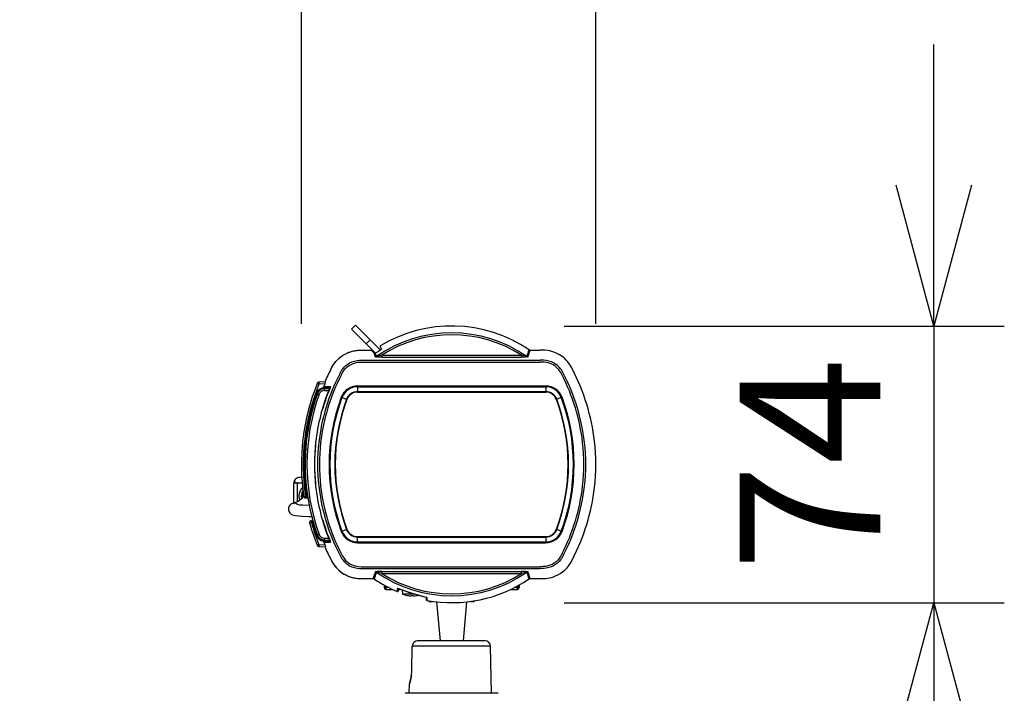
# Model space of a CAD drawing. Units: millimetres. Extents: x 389 to 528, y 365 to 479.
# Drawn here: x 418 to 436, y 450 to 462 of the extents above; entities that cross this region are included whole.
import ezdxf

# ---------------------------------------------------------------- set-up
doc = ezdxf.new("R2010")
doc.units = ezdxf.units.MM
doc.layers.add('GAIKEI', color=7, linetype='Continuous')
doc.layers.add('SUNPO', color=3, linetype='Continuous')
doc.styles.get("Standard").update_dxf_attribs({"font": 'monotxt.shx', "bigfont": 'bigfont.shx'})
doc.dimstyles.get("Standard").update_dxf_attribs({"dimscale": 0, "dimtxt": 2.5, "dimasz": 2.5, "dimexe": 1.25, "dimexo": 2, "dimtad": 1, "dimdec": 8, "dimtxsty": 'Standard', "dimblk": 'OPEN30', "dimcen": 2.5, "dimadec": 8, "dimazin": 2, "dimtfac": 1, "dimtdec": 8, "dimtmove": 0, "dimatfit": 3, "dimldrblk": 'OPEN30', "dimfxl": 1, "dimfrac": 2, "dimarcsym": 0})

# ---------------------------------------------------------------- blocks, each defined once
blk = doc.blocks.new('_Open30')
at = {"color": 0, "linetype": 'ByBlock', "lineweight": -2}
for p, q in [((-1, 0.2679), (0, 0)), ((0, 0), (-1, -0.2679)), ((0, 0), (-1, 0))]:
    blk.add_line(p, q, dxfattribs=at)
blk = doc.blocks.new('*D4')
at = {"layer": 'SUNPO', "color": 0, "lineweight": -2}
for p, q in [((423.333, 456.481), (423.333, 465.136)), ((428.559, 456.481), (428.559, 465.136)), ((420.833, 463.886), (418.333, 463.886)), ((423.333, 463.886), (428.559, 463.886)), ((431.059, 463.886), (433.559, 463.886))]:
    blk.add_line(p, q, dxfattribs=at)
at = {"layer": 'SUNPO', "color": 0, "lineweight": -2, "xscale": 2.5, "yscale": 2.5, "zscale": 2.5}
blk.add_blockref('_Open30', (423.333, 463.886), dxfattribs=at)
at = {"layer": 'SUNPO', "color": 0, "lineweight": -2, "xscale": 2.5, "yscale": 2.5, "zscale": 2.5, "rotation": 180}
blk.add_blockref('_Open30', (428.559, 463.886), dxfattribs=at)
at = {"layer": 'SUNPO', "color": 0, "insert": (425.946, 465.761), "char_height": 2.5, "attachment_point": 5}
blk.add_mtext('79', dxfattribs=at)
blk = doc.blocks.new('*D3')
at = {"layer": 'SUNPO', "color": 0, "lineweight": -2}
for p, q in [((434.559, 458.943), (434.559, 461.443)), ((428, 456.443), (435.809, 456.443)), ((434.559, 456.443), (434.559, 451.529)), ((428, 451.529), (435.809, 451.529)), ((434.559, 449.029), (434.559, 446.529))]:
    blk.add_line(p, q, dxfattribs=at)
at = {"layer": 'SUNPO', "color": 0, "lineweight": -2, "xscale": 2.5, "yscale": 2.5, "zscale": 2.5}
for p, rotation in [((434.559, 456.443), 270), ((434.559, 451.529), 90)]:
    blk.add_blockref('_Open30', p, dxfattribs=dict(at, rotation=rotation))
at = {"layer": 'SUNPO', "color": 0, "insert": (432.684, 453.986), "char_height": 2.5, "attachment_point": 5, "rotation": 90}
blk.add_mtext('74', dxfattribs=at)

msp = doc.modelspace()

# ---------------------------------------------------------------- linework, layer by layer
at = {"layer": 'GAIKEI', "color": 7, "linetype": 'Continuous', "ltscale": 0.3}
for p, q in [((424.2240779, 456.38699954), (424.29478813, 456.45771031)), ((424.73589476, 456.01660367), (424.29478813, 456.45771031)), ((424.4274445, 456.01484581), (424.57299503, 456.01484581)), ((424.4274445, 456.01483361), (424.57300723, 456.01483361)), ((424.57300723, 456.01483361), (424.62053123, 455.96731167)), ((424.7238017, 456.08506881), (424.75574543, 456.03090214)), ((427.3943227, 456.01555787), (427.57255557, 456.01555787)), ((423.76254096, 455.44855961), (423.64559456, 455.44447634)), ((423.3405017, 453.75249841), (423.30000003, 453.75249841)), ((423.20000003, 453.30075687), (423.20000003, 453.65249841)), ((423.5102707, 452.98491827), (423.53642108, 452.98583184)), ((423.64559456, 452.52718714), (423.76254096, 452.52310387)), ((424.4274445, 451.95682887), (424.60589856, 451.95682887)), ((424.4274445, 451.95681667), (424.60589856, 451.95681667)), ((427.3943227, 451.9561066), (427.57255557, 451.9561066)), ((425.0530253, 451.77462974), (425.05241903, 451.73987127)), ((425.54963736, 451.6220866), (425.5503459, 451.5814942))]:
    msp.add_line(p, q, dxfattribs=at)
at = {"layer": 'GAIKEI', "color": 1, "linetype": 'Continuous', "ltscale": 0.3}
for p, q in [((424.4833501, 456.12772627), (424.5540609, 456.19843754)), ((424.62053123, 455.96731167), (424.63226423, 455.95557661)), ((424.62053123, 455.96731167), (424.64363556, 455.89329434)), ((424.63226423, 455.95557661), (424.63275656, 455.95357874)), ((424.6443441, 455.95725101), (424.6562185, 455.96480714)), ((424.6443441, 455.95725101), (424.6627187, 455.89930221)), ((424.65621796, 455.96480714), (424.6932999, 455.98882247)), ((424.4274445, 455.83695481), (427.57255557, 455.83695481)), ((424.4274445, 455.80364181), (427.57255557, 455.80364181)), ((424.7600927, 455.92435921), (427.23990737, 455.92435921)), ((424.7600927, 455.92435921), (424.7600927, 455.89104621)), ((424.7600927, 455.89104621), (427.23990737, 455.89104621)), ((427.23990737, 455.92435921), (427.23990737, 455.89104621)), ((423.64559456, 455.41163334), (423.61590323, 455.42377727)), ((423.7495341, 455.41526494), (423.64559456, 455.41163334)), ((423.72989983, 455.36796881), (423.8519615, 455.36821901)), ((423.73242316, 455.34041954), (423.73765643, 455.34041954)), ((423.73807196, 455.32895107), (423.7373739, 455.34893801)), ((423.7373749, 455.34893801), (423.84549283, 455.35271407)), ((423.73807196, 455.32895107), (423.83004556, 455.33216147)), ((423.73807196, 455.29607347), (423.81783983, 455.29886074)), ((423.85062283, 455.36493741), (423.8516927, 455.36753141)), ((423.8519615, 455.36821901), (423.8512835, 455.36652227)), ((423.8516927, 455.36753141), (423.8519615, 455.36821901)), ((424.32878723, 455.37744961), (424.32878723, 455.26916507)), ((424.32878723, 455.37744961), (427.67121277, 455.37744961)), ((424.32878723, 455.36330774), (427.67121277, 455.36330774)), ((424.32878723, 455.27714847), (427.67121277, 455.27714847)), ((424.32878723, 455.27130334), (427.67121277, 455.27130334)), ((424.32878723, 455.26916507), (427.67121277, 455.26916507)), ((427.67121023, 455.36330774), (427.67121023, 455.37744961)), ((427.67121277, 455.36330774), (427.67121277, 455.26916507)), ((423.59900896, 455.24698287), (423.61714756, 455.24050707)), ((423.6171471, 455.24050907), (423.6473783, 455.22971601)), ((423.7452105, 455.09951581), (423.75078863, 455.09956467)), ((423.74993716, 455.11368207), (423.7555229, 455.11373094)), ((424.05319063, 455.17195641), (424.0399399, 455.17689821)), ((424.05319063, 455.17195641), (424.13391723, 455.14184781)), ((424.13391723, 455.14184781), (424.13939436, 455.13980514)), ((424.13939436, 455.13980514), (424.1413971, 455.13905847)), ((427.8606059, 455.13980514), (427.8586029, 455.13905847)), ((427.86608277, 455.14184781), (427.8606059, 455.13980514)), ((427.94680937, 455.17195641), (427.86608277, 455.14184781)), ((427.94680937, 455.17195641), (427.9600601, 455.17689821)), ((423.70500616, 454.97009894), (423.7104665, 454.97010707)), ((423.70922343, 454.98453167), (423.7147321, 454.98452967)), ((423.7106903, 454.97080694), (423.7104665, 454.97010707)), ((423.71149016, 454.97346807), (423.7106903, 454.97080694)), ((423.71098863, 454.97177741), (423.71083883, 454.97132167)), ((423.72088496, 455.00514121), (423.7153547, 455.00509241)), ((423.72264963, 455.01097414), (423.7171163, 455.01092534)), ((423.58092956, 454.33249921), (423.58391343, 454.33249921)), ((423.34797923, 453.65249841), (423.20000003, 453.65249841)), ((423.26666669, 453.33007207), (423.26666669, 453.65249841)), ((423.58092956, 453.63916427), (423.58391343, 453.63916427)), ((423.36670383, 453.40710047), (423.3759153, 453.41854454)), ((423.37636896, 453.41555181), (423.4081617, 453.42037767)), ((423.42363943, 453.41983847), (423.40816143, 453.42037967)), ((423.44852703, 453.38583174), (423.40816143, 453.38724167)), ((423.42363463, 453.41983847), (423.44270783, 453.42274987)), ((423.42363463, 453.41983847), (423.42524643, 453.41373501)), ((423.70500743, 453.0015646), (423.7104665, 453.00155647)), ((423.70922596, 452.9871318), (423.71473336, 452.9871338)), ((423.7104665, 453.00155647), (423.71098276, 452.9999044)), ((423.7106903, 453.00085654), (423.7104665, 453.00155647)), ((423.71149016, 452.9981954), (423.7106903, 453.00085654)), ((423.5102707, 452.95127567), (423.47938183, 452.94245407)), ((423.5102707, 452.95127567), (423.52753423, 452.95187994)), ((423.54583536, 452.95256147), (423.52753423, 452.95187994)), ((423.54810816, 452.94470827), (423.5295995, 452.93933107)), ((423.72088423, 452.96652227), (423.71535363, 452.96657107)), ((423.72264836, 452.96069134), (423.71711503, 452.9607402)), ((423.7507879, 452.8720988), (423.74521003, 452.87214767)), ((423.75552216, 452.8579326), (423.74993643, 452.8579814)), ((424.05319063, 452.79970707), (424.13391723, 452.82981574)), ((424.13391723, 452.82981574), (424.13939436, 452.83185834)), ((424.13939436, 452.83185834), (424.1413971, 452.832605)), ((427.8606059, 452.83185834), (427.8586029, 452.832605)), ((427.86608277, 452.82981574), (427.8606059, 452.83185834)), ((427.94680937, 452.79970707), (427.86608277, 452.82981574)), ((423.6171471, 452.73115647), (423.59900843, 452.7246806)), ((423.61714783, 452.73115647), (423.64737903, 452.74194747)), ((423.73242316, 452.63124394), (423.7376567, 452.63124394)), ((423.73807196, 452.64271247), (423.7373739, 452.62272547)), ((423.73807196, 452.67559007), (423.81783983, 452.6728028)), ((423.73807196, 452.64271247), (423.83004556, 452.639502)), ((423.73807196, 452.64271247), (423.73819223, 452.64232794)), ((423.83708623, 452.6392558), (423.83004483, 452.639502)), ((424.05319063, 452.79970707), (424.0399399, 452.79476527)), ((424.32878723, 452.7024984), (427.67121277, 452.7024984)), ((424.32878723, 452.60835574), (424.32878723, 452.7024984)), ((424.32878723, 452.70036014), (427.67121277, 452.70036014)), ((424.32878723, 452.694515), (427.67121277, 452.694515)), ((427.67121277, 452.7024984), (427.67121277, 452.59421394)), ((427.94681043, 452.79970914), (427.96006063, 452.79476727)), ((423.64559456, 452.56003014), (423.7495341, 452.55639854)), ((423.72989983, 452.60369467), (423.8519615, 452.60344447)), ((423.7373749, 452.62272547), (423.84549183, 452.6189494)), ((423.85062283, 452.60672614), (423.85169243, 452.60413214)), ((423.85127743, 452.60515547), (423.8519615, 452.60344447)), ((423.85169243, 452.60413214), (423.8519615, 452.60344447)), ((424.32878723, 452.60835574), (427.67121277, 452.60835574)), ((424.32878723, 452.59421394), (427.67121277, 452.59421394)), ((424.32878976, 452.60835574), (424.32878976, 452.59421394)), ((424.4274445, 452.16802167), (427.57255557, 452.16802167)), ((424.4274445, 452.13470867), (427.57255557, 452.13470867)), ((424.7600927, 452.04730334), (424.7600927, 452.08061734)), ((424.7600927, 452.08061734), (427.23990737, 452.08061734)), ((424.7600927, 452.04730334), (427.23990737, 452.04730334)), ((427.23990737, 452.04730334), (427.23990737, 452.08061734)), ((425.03463896, 451.7789948), (425.0338455, 451.7278524)), ((425.12417503, 451.74931034), (425.13004103, 451.68226527)), ((425.3277003, 451.68226527), (425.13004103, 451.68226527)), ((425.2100001, 451.65847887), (425.2100001, 451.65802514)), ((425.27999983, 451.65847887), (425.27999983, 451.65180567)), ((425.32000023, 451.65180567), (425.32000023, 451.65847887)), ((425.3899999, 451.65847887), (425.3899999, 451.65802514)), ((425.56039123, 451.61754254), (425.56129763, 451.56859947))]:
    msp.add_line(p, q, dxfattribs=at)
at = {"layer": 'GAIKEI', "color": 1, "ltscale": 0.041196}
for p, q in [((424.80149987, 451.84211535), (424.8, 451.79916586)), ((427.19852845, 451.84130408), (427.2, 451.79916586))]:
    msp.add_line(p, q, dxfattribs=at)
at = {"layer": 'GAIKEI', "color": 1, "ltscale": 0.003906}
for p, q in [((424.88178049, 451.79916586), (424.8, 451.79916586)), ((427.2, 451.79916586), (427.11980426, 451.79916586)), ((427.17913, 451.79800213), (427.19995933, 451.79800213))]:
    msp.add_line(p, q, dxfattribs=at)
at = {"layer": 'GAIKEI', "color": 1, "ltscale": 0.000218}
for p, q in [((424.80004066, 451.79800213), (424.8, 451.79916586)), ((424.82083133, 451.79916586), (424.82086893, 451.79800213)), ((424.8290192, 451.79800213), (424.8289836, 451.79916586)), ((427.1710164, 451.79916586), (427.1709808, 451.79800213)), ((427.17913107, 451.79800213), (427.17916867, 451.79916586)), ((427.19995933, 451.79800213), (427.2, 451.79916586))]:
    msp.add_line(p, q, dxfattribs=at)
at = {"layer": 'GAIKEI', "color": 1, "ltscale": 0.003905}
msp.add_line((424.80004066, 451.79800213), (424.82087, 451.79800213), dxfattribs=at)
at = {"layer": 'GAIKEI', "color": 1, "ltscale": 0.041192}
for p, q in [((424.82083133, 451.79916586), (424.82185942, 451.83085905)), ((424.8298621, 451.82650318), (424.82898253, 451.79916586)), ((427.17101747, 451.79916586), (427.17016386, 451.82569614)), ((427.1781668, 451.83005061), (427.17916867, 451.79916586))]:
    msp.add_line(p, q, dxfattribs=at)
at = {"layer": 'GAIKEI', "color": 1, "ltscale": 0.023242}
msp.add_line((424.88405909, 451.79800213), (424.82901613, 451.79800213), dxfattribs=at)
at = {"layer": 'GAIKEI', "color": 1, "ltscale": 0.003797}
for p, q in [((424.83335373, 451.76583253), (424.94951153, 451.76583253)), ((425.05287185, 451.76583253), (425.07836536, 451.76583253)), ((427.05217521, 451.76583253), (427.16664627, 451.76583253))]:
    msp.add_line(p, q, dxfattribs=at)
at = {"layer": 'GAIKEI', "color": 1, "ltscale": 0.009391}
msp.add_line((427.17098387, 451.79800213), (427.1175289, 451.79800213), dxfattribs=at)
at = {"layer": 'GAIKEI', "color": 1, "ltscale": 0.005709}
for p, q in [((425.6, 451.5524984), (425.66183063, 451.5524984)), ((426.33816837, 451.5524984), (426.4, 451.5524984))]:
    msp.add_line(p, q, dxfattribs=at)
at = {"layer": 'GAIKEI', "color": 1, "ltscale": 0.081591}
for p, q in [((425.73414157, 451.54354002), (425.7964884, 450.8524984)), ((426.26585844, 451.54354013), (426.2035116, 450.8524984)), ((426.6922856, 450.754244), (425.3008824, 450.754244))]:
    msp.add_line(p, q, dxfattribs=at)
at = {"layer": 'GAIKEI', "color": 7, "ltscale": 0.031255}
for p, q in [((425.29285426, 450.31916507), (425.3008824, 450.754244)), ((426.59230093, 450.8524984), (425.40769906, 450.8524984)), ((426.70686187, 449.91916507), (426.6922856, 450.754244)), ((425.2471776, 449.91916507), (425.25008693, 450.08583174))]:
    msp.add_line(p, q, dxfattribs=at)
at = {"layer": 'GAIKEI', "color": 7, "ltscale": 0.3}
msp.add_line((426.82666627, 449.91916507), (425.17333373, 449.91916507), dxfattribs=at)
at = {"layer": 'GAIKEI', "color": 7, "linetype": 'Continuous'}
for points in [[(424.65015363, 455.96092327), (424.2240779, 456.38699954)], [(423.8555817, 455.67559414), (423.8849711, 455.72928267), (423.9086355, 455.76621507), (423.93550063, 455.80207934), (423.96539156, 455.83602907), (423.99803263, 455.86754767), (424.0331345, 455.89634607), (424.07041423, 455.92223921), (424.10958556, 455.94508467), (424.1503721, 455.96476854), (424.19249063, 455.98119307), (424.23562163, 455.99427294), (424.27939503, 456.00397747), (424.32328643, 456.01037807), (424.36650596, 456.01375734), (424.4274445, 456.01484581)], [(423.85559263, 455.67558801), (423.87471876, 455.71146654), (423.88546196, 455.73008221), (423.9040301, 455.75943407), (423.92459056, 455.78818361), (423.94754943, 455.81641441), (423.97239636, 455.84321701), (424.00842996, 455.87656254), (424.0472613, 455.90666307), (424.08850963, 455.93329267), (424.1317917, 455.95627447), (424.17679803, 455.97549847), (424.2231283, 455.99084274), (424.25838623, 455.99973961), (424.2939219, 456.00643721), (424.32919056, 456.01098841), (424.36399436, 456.01361901), (424.3968145, 456.01467087), (424.4274445, 456.01483361)], [(428.14505003, 455.67591961), (428.1309209, 455.70272221), (428.10611777, 455.74518027), (428.07599283, 455.78861087), (428.05300703, 455.81687627), (428.02812803, 455.84371547), (428.0013509, 455.86904507), (427.97295737, 455.89257814), (427.94307203, 455.91423347), (427.9118683, 455.93390914), (427.87951763, 455.95152794), (427.8461507, 455.96704307), (427.8119639, 455.98038541), (427.7770823, 455.99153447), (427.74178163, 456.00044154), (427.70620223, 456.00715134), (427.65338597, 456.01324674), (427.60320283, 456.01539514), (427.57255557, 456.01555787)], [(423.17564849, 453.29242967), (423.22134376, 453.30899254), (423.26345343, 453.32838954), (423.29816869, 453.34850874), (423.3313047, 453.37272341), (423.35974683, 453.39939374), (423.3671397, 453.40759281)], [(423.14487689, 453.27594814), (423.12924349, 453.26095787), (423.11613363, 453.24205934), (423.10738503, 453.22093307), (423.10341083, 453.19851281), (423.10320916, 453.19395554)], [(423.10320916, 453.19395554), (423.10438309, 453.17590134), (423.10866396, 453.15836794), (423.11590956, 453.14185594), (423.12592596, 453.12678227), (423.13856509, 453.1134278), (423.15444283, 453.10158287), (423.17355143, 453.09180914), (423.19757843, 453.08378707), (423.22990696, 453.07703047), (423.27925469, 453.0707642), (423.3533053, 453.06531374), (423.46498136, 453.06108607), (423.51660716, 453.06005047)], [(423.8555817, 452.2960694), (423.88495076, 452.2424154), (423.90861816, 452.20547487), (423.9354879, 452.1695984), (423.96537936, 452.1356466), (423.9980199, 452.104126), (424.0331243, 452.07532554), (424.07041476, 452.04942427), (424.10959676, 452.02657274), (424.15039343, 452.0068848), (424.19252423, 451.9904592), (424.23566896, 451.97737734), (424.27945556, 451.9676748), (424.32335716, 451.96127834), (424.36658476, 451.95790307), (424.4274445, 451.95681667)], [(423.85559263, 452.29607547), (423.87471876, 452.260197), (423.88546196, 452.24158127), (423.9040301, 452.21222947), (423.92459056, 452.18347987), (423.94754943, 452.15524907), (423.97239636, 452.12844647), (424.00842996, 452.09510094), (424.0472613, 452.06500047), (424.08850963, 452.0383708), (424.1317917, 452.01538907), (424.17679803, 451.996164), (424.2231283, 451.98081974), (424.25838623, 451.97192487), (424.2939219, 451.96522527), (424.32919056, 451.96067614), (424.36399436, 451.95804347), (424.3968145, 451.9569916), (424.4274445, 451.95682887)], [(427.57255557, 451.9561066), (427.61783603, 451.95659287), (427.66800537, 451.95967107), (427.70260263, 451.96395574), (427.73794357, 451.97039087), (427.77303723, 451.97898974), (427.80789083, 451.98985094), (427.84207357, 452.0028982), (427.88646543, 452.02369694), (427.92899783, 452.04820867), (427.96931663, 452.07628587), (428.00709637, 452.10777594), (428.04194337, 452.1424154), (428.07350057, 452.17980354), (428.09471337, 452.20908007), (428.11385043, 452.23902594), (428.1355835, 452.27762454), (428.14505003, 452.29574387)], [(425.55520683, 451.62006227), (425.5219289, 451.62982587), (425.42671303, 451.65448), (425.3040665, 451.68934127), (425.1767049, 451.730775), (425.0776545, 451.76606447), (425.0402547, 451.77833254)]]:
    msp.add_lwpolyline(points, dxfattribs=at)
at = {"layer": 'GAIKEI', "color": 1, "linetype": 'Continuous'}
for points in [[(424.6443441, 455.95725101), (424.63553216, 455.95365201), (424.6332657, 455.95341601), (424.63290916, 455.95346687), (424.63280843, 455.95351161), (424.63275656, 455.95357874)], [(424.75574543, 456.03090214), (424.75575256, 456.03081667), (424.75571136, 456.03071901), (424.7555725, 456.03052574), (424.75502016, 456.02997647), (424.74841616, 456.02505501), (424.6995097, 455.99286094)], [(424.0136533, 455.59399214), (424.03919523, 455.64057421), (424.05284676, 455.66196294), (424.06761376, 455.68238121), (424.09368743, 455.71279707), (424.12289123, 455.74039921), (424.15500263, 455.76493941), (424.18960416, 455.78613287), (424.22620243, 455.80372727), (424.2499385, 455.81282961), (424.27416843, 455.82042034), (424.29878843, 455.82648727), (424.32375436, 455.83106081), (424.36184896, 455.83528447), (424.40078483, 455.83683067), (424.4274445, 455.83695481)], [(424.04325463, 455.57871101), (424.06590323, 455.62031867), (424.08896943, 455.65536907), (424.11522063, 455.68707281), (424.14512636, 455.71557421), (424.1784325, 455.74055994), (424.21467183, 455.76168627), (424.2531413, 455.77857467), (424.29321443, 455.79100141), (424.33463236, 455.79898074), (424.37924243, 455.80291547), (424.4274445, 455.80364181)], [(424.7600927, 455.89104621), (424.68529103, 455.89155481), (424.65251463, 455.89242354), (424.6469081, 455.89276334), (424.64405516, 455.89311121), (424.6436951, 455.89323327), (424.64363556, 455.89329434)], [(424.7600927, 455.92435921), (424.67205916, 455.90128787), (424.66401676, 455.89943447), (424.6628693, 455.89926761), (424.6627187, 455.89930221)], [(427.3372813, 455.89930221), (427.33712463, 455.89926761), (427.33593443, 455.89944461), (427.32763623, 455.90136314), (427.23990737, 455.92435921)], [(427.35636443, 455.89329434), (427.3562775, 455.89321701), (427.35572917, 455.89306647), (427.35143943, 455.89264121), (427.31149037, 455.89150601), (427.23990737, 455.89104621)], [(427.95674543, 455.57871101), (427.93522343, 455.61840621), (427.9216283, 455.64021814), (427.9025533, 455.66644087), (427.88139957, 455.69064947), (427.85816043, 455.71275841), (427.8328425, 455.73277187), (427.80559183, 455.75056361), (427.77677103, 455.76590174), (427.74666443, 455.77864794), (427.71558637, 455.78869021), (427.68372857, 455.79601241), (427.6510829, 455.80071214), (427.6083913, 455.80333461), (427.57255503, 455.80364181)], [(427.98634643, 455.59399214), (427.96080477, 455.64057421), (427.94715323, 455.66196294), (427.9323863, 455.68238121), (427.90631257, 455.71279707), (427.87710877, 455.74039921), (427.84499717, 455.76493941), (427.81039583, 455.78613287), (427.77379763, 455.80372727), (427.75006157, 455.81282961), (427.72583163, 455.82042034), (427.70121157, 455.82648727), (427.67624563, 455.83106081), (427.63815103, 455.83528447), (427.59921523, 455.83683067), (427.57255557, 455.83695481)], [(423.7495341, 455.41526494), (423.75974683, 455.44017341), (423.76236296, 455.44738567), (423.76256943, 455.44819541), (423.76259716, 455.44842941), (423.76254096, 455.44855961)], [(423.81783983, 455.29886074), (423.82341436, 455.31307174), (423.82975616, 455.33049934), (423.83010256, 455.33197434), (423.8300967, 455.33210654), (423.83004556, 455.33216147)], [(423.26666669, 453.65249841), (423.25622023, 453.65332241), (423.24602969, 453.65580654), (423.23673403, 453.65980841), (423.22846123, 453.66535041), (423.22188543, 453.67208254), (423.21584829, 453.68357954), (423.21461003, 453.69615887), (423.21738383, 453.70674241), (423.22546436, 453.71916507)], [(423.24947763, 453.27653201), (423.29319763, 453.26968594), (423.3552775, 453.26472374), (423.47122676, 453.26007287)], [(423.81783983, 452.6728028), (423.82341436, 452.65859174), (423.82975616, 452.6411642), (423.83010256, 452.63968914), (423.8300967, 452.63955694), (423.83004556, 452.639502)], [(423.7495341, 452.55639854), (423.75974683, 452.53149014), (423.76236296, 452.5242778), (423.76256943, 452.52346807), (423.76259716, 452.52323407), (423.76254096, 452.52310387)], [(424.0136533, 452.37767134), (424.03919523, 452.33108934), (424.05284676, 452.30970054), (424.06761376, 452.28928227), (424.09368743, 452.2588664), (424.12289123, 452.23126427), (424.15500263, 452.20672407), (424.18960416, 452.18553067), (424.22620243, 452.16793627), (424.2499385, 452.15883387), (424.27416843, 452.15124314), (424.29878843, 452.1451762), (424.32375436, 452.14060267), (424.36184896, 452.136379), (424.40078483, 452.1348328), (424.4274445, 452.13470867)], [(424.04325463, 452.39295254), (424.06477663, 452.35325727), (424.0783717, 452.33144534), (424.09744643, 452.3052226), (424.1186005, 452.28101407), (424.14183983, 452.25890507), (424.1671575, 452.23889167), (424.19440816, 452.22109987), (424.22322896, 452.20576174), (424.25333556, 452.1930156), (424.2844137, 452.18297327), (424.3162715, 452.17565107), (424.34891716, 452.1709514), (424.3916087, 452.16832887), (424.42744496, 452.16802167)], [(427.95674543, 452.39295254), (427.9340953, 452.3513408), (427.91102903, 452.31629234), (427.88477783, 452.28458867), (427.85487263, 452.25608727), (427.8215663, 452.23110354), (427.78532717, 452.20997727), (427.7468577, 452.1930888), (427.70678457, 452.18066), (427.66536717, 452.17268274), (427.62075703, 452.168748), (427.57255557, 452.16802167)], [(427.98634643, 452.37767134), (427.96080477, 452.33108934), (427.94715323, 452.30970054), (427.9323863, 452.28928227), (427.90631257, 452.2588664), (427.87710877, 452.23126427), (427.84499717, 452.20672407), (427.81039583, 452.18553067), (427.77379763, 452.16793627), (427.75006157, 452.15883387), (427.72583163, 452.15124314), (427.70121157, 452.1451762), (427.67624563, 452.14060267), (427.63815103, 452.136379), (427.59921523, 452.1348328), (427.57255557, 452.13470867)], [(424.7600927, 452.08061734), (424.68529103, 452.08010867), (424.65251463, 452.07923994), (424.6469081, 452.0789002), (424.64405516, 452.07855227), (424.6436951, 452.0784302), (424.64363556, 452.0783692)], [(424.7600927, 452.04730334), (424.67205916, 452.0703756), (424.66401676, 452.07222907), (424.6628693, 452.07239687), (424.6627187, 452.07236234)], [(427.35636443, 452.0783692), (427.3562775, 452.07844647), (427.35572917, 452.07859707), (427.35143943, 452.07902227), (427.31149037, 452.08015754), (427.23990737, 452.08061734)], [(427.3372813, 452.07236234), (427.33712463, 452.07239687), (427.33593443, 452.07221887), (427.32763623, 452.07030134), (427.23990737, 452.04730334)], [(425.56039123, 451.61754254), (425.56031803, 451.6177694), (425.55975696, 451.6182994), (425.55484063, 451.62047327), (425.54541776, 451.62345994), (425.3932241, 451.663558), (425.32383423, 451.6834066), (425.2547343, 451.70475674), (425.15946603, 451.73678694), (425.04960376, 451.7758108), (425.0363841, 451.7793732), (425.03527276, 451.77940374), (425.03483736, 451.7792898), (425.0347117, 451.77919214), (425.03463896, 451.7789948)], [(425.25333356, 451.65180567), (425.26004536, 451.65119534), (425.27716423, 451.65085654), (425.2792109, 451.65121667), (425.2796941, 451.65141707), (425.2798701, 451.6515442), (425.2799825, 451.651707), (425.27999983, 451.65180567)], [(425.25333356, 451.65180567), (425.2632843, 451.65096947), (425.27275796, 451.65065614), (425.27884116, 451.65111594)], [(425.32000023, 451.65180567), (425.3200221, 451.6516948), (425.3201599, 451.6515178), (425.32037103, 451.65138147), (425.32094116, 451.65117194), (425.3224579, 451.6508932), (425.3259527, 451.65067547), (425.34048156, 451.651237), (425.3466665, 451.65180567)]]:
    msp.add_lwpolyline(points, dxfattribs=at)
at = {"layer": 'GAIKEI', "color": 7, "ltscale": 0.031255}
for points in [[(425.40769906, 450.8524984), (425.38646493, 450.8505432), (425.36620933, 450.84475294), (425.3477392, 450.83544107), (425.33161773, 450.82291254), (425.31853586, 450.80779014), (425.30882413, 450.79053347), (425.3028996, 450.77202147), (425.3008824, 450.754244)], [(425.25008693, 450.08583174), (425.26588586, 450.13742267), (425.27154186, 450.1592448), (425.2788152, 450.19192294), (425.28285666, 450.2137268), (425.2889308, 450.2573628), (425.29207613, 450.2967712), (425.29285426, 450.31916507)], [(425.28691053, 450.24053947), (425.2821396, 450.20959067), (425.2767888, 450.18213294), (425.2708684, 450.15652254), (425.2641332, 450.1311116), (425.25008693, 450.08583174)]]:
    msp.add_lwpolyline(points, dxfattribs=at)
at = {"layer": 'GAIKEI', "color": 1, "linetype": 'Continuous', "ltscale": 0.3}
for centre, radius, start, end in [((426.00000003, 453.98583174), 2.33445674, 55.051157, 124.948844), ((426.00000003, 453.98583174), 2.30114374, 57.396511, 122.603494), ((426.00000003, 453.98583174), 2.3915346, 122.941943, 123.119392), ((412.29927368, 460.69919441), 15.78545688, 342.297745, 342.761858), ((411.73141482, 460.81120608), 16.38062682, 342.528742, 342.976529), ((424.64362236, 455.92664801), 0.03335467, 270.022503, 304.926337), ((427.3563777, 455.92664801), 0.03335467, 235.073668, 269.977499), ((427.16912537, 453.96504321), 3.5511234, 152.695859, 173.368014), ((427.16912537, 453.96504321), 3.5178104, 152.695859, 173.368014), ((424.83087463, 453.96504321), 3.5178104, 6.631985, 27.304139), ((424.83087463, 453.96504321), 3.5511234, 6.631985, 27.304137), ((427.1346461, 453.98582361), 3.76914, 157.772479, 188.62804), ((427.1689479, 453.96502081), 3.60680634, 158.296, 173.367331), ((423.74340743, 455.19543461), 0.15332513, 98.184092, 160.354168), ((423.7427251, 455.19569707), 0.13333333, 91.999998, 160.362146), ((423.74157536, 455.19613247), 0.10000387, 92.007661, 160.37694), ((427.16912537, 453.96504321), 3.6016884, 157.127792, 163.740589), ((424.15651323, 455.17222501), 0.46880527, 158.08481, 160.240896), ((423.7548737, 455.80589401), 0.476838, 265.241186, 267.995255), ((423.73259836, 455.36041874), 0.02000067, 232.796688, 269.498224), ((423.73259863, 455.36039434), 0.01997667, 232.752797, 269.496975), ((427.13333337, 453.98583174), 3.6733334, 157.099132, 158.24685), ((424.32878723, 455.06916507), 0.30828427, 90.000003, 159.546061), ((424.32878723, 455.06916507), 0.29414213, 90.000003, 159.545569), ((424.32878723, 455.06916507), 0.207983, 90.000003, 159.545569), ((424.32878723, 455.06916507), 0.20213733, 90.000003, 159.545569), ((424.32878723, 455.06916507), 0.2, 90.000003, 159.545569), ((427.67121277, 455.06916507), 0.30828427, 20.454434, 90.000501), ((427.67121277, 455.06916507), 0.29414213, 20.454434, 90.000003), ((427.67121277, 455.06916507), 0.207983, 20.454434, 90.000003), ((427.67121277, 455.06916507), 0.20213733, 20.454434, 90.000003), ((427.67121277, 455.06916507), 0.2, 20.454434, 90.000003), ((427.1325241, 453.98585007), 3.751825, 160.358184, 188.676917), ((427.13333337, 453.98583174), 3.73333334, 160.362146, 194.380261252), ((427.13451337, 453.98583381), 3.7023424, 160.368375, 199.631707), ((427.23333337, 453.98583174), 3.40828427, 159.545569, 200.454431), ((427.23333337, 453.98583174), 3.39414214, 159.545569, 200.454431), ((427.23333337, 453.98583174), 3.307983, 159.545569, 200.454431), ((427.23333337, 453.98583174), 3.30213734, 159.545569, 200.454431), ((427.23333337, 453.98583174), 3.3, 159.545569, 200.454431), ((424.7666667, 453.98583174), 3.3, 339.545566, 20.454434), ((424.7666667, 453.98583174), 3.30213734, 339.545566, 20.454434), ((424.7666667, 453.98583174), 3.307983, 339.545566, 20.454434), ((424.7666667, 453.98583174), 3.39414214, 339.545566, 20.454434), ((424.7666667, 453.98583174), 3.40828427, 339.545566, 20.454436), ((426.99067437, 453.98583174), 3.42732214, 173.368684, 186.631316), ((426.9903295, 453.98583174), 3.4240108, 174.189085, 185.810915), ((426.9903295, 453.98583174), 3.3711234, 173.368014, 186.631986), ((426.9903295, 453.98583174), 3.3378104, 173.368014, 186.631986), ((425.0096705, 453.98583174), 3.3378104, 353.368015, 6.631985), ((425.0096705, 453.98583174), 3.3711234, 353.368015, 6.631985), ((423.49829176, 453.42166547), 0.20859287, 133.11674, 199.79126), ((423.49829176, 453.42166547), 0.16765993, 144.341937, 195.37124), ((427.16894737, 454.00664267), 3.6068058, 186.632669, 201.704), ((427.16912537, 454.00662034), 3.5511234, 186.631986, 207.304141), ((427.16912537, 454.00662034), 3.5178104, 186.631986, 207.304141), ((424.83087463, 454.00662034), 3.5178104, 332.695863, 353.368015), ((424.83087463, 454.00662034), 3.5511234, 332.695863, 353.368015), ((423.49829176, 453.42166547), 0.1476874, 153.486618, 191.244549), ((423.4416883, 453.34291587), 0.09869407, 131.580043, 139.05619), ((423.4093249, 453.42055467), 0.03333333, 188.631196, 268.000002), ((423.20492656, 453.20081794), 0.09618853, 48.399199, 107.72349), ((427.13333337, 453.98583174), 3.73333334, 195.536792446, 199.637854), ((427.16912537, 454.00662034), 3.6016884, 196.259411, 202.872208), ((427.13487703, 453.98592327), 3.7693852, 195.931439, 202.227357), ((423.5807953, 452.95420127), 0.05331153, 182.495732, 196.196245), ((427.1324387, 453.98578294), 3.751734, 196.19604, 199.641789), ((424.32878723, 452.9024984), 0.207983, 200.454431, 269.999997), ((424.32878723, 452.9024984), 0.20213733, 200.454431, 269.999997), ((424.32878723, 452.9024984), 0.2, 200.454431, 269.999997), ((427.67121277, 452.9024984), 0.2, 269.999997, 339.545566), ((427.67121277, 452.9024984), 0.20213733, 269.999997, 339.545566), ((427.67121277, 452.9024984), 0.207983, 269.999997, 339.545566), ((423.74340743, 452.77622887), 0.1533252, 199.645846, 261.815894), ((423.7427251, 452.7759664), 0.13333333, 199.637854, 268.000002), ((423.74157536, 452.77553107), 0.1000038, 199.623006, 267.992345), ((424.15651243, 452.79943854), 0.46880467, 199.759104, 201.91519), ((423.75488996, 452.16548667), 0.47711953, 92.005524, 94.75796), ((423.73259836, 452.61124474), 0.02000067, 90.501776, 127.204268), ((423.73259863, 452.61126914), 0.01997667, 90.503025, 127.248173), ((424.32878723, 452.9024984), 0.30828427, 200.454431, 270.000503), ((424.32878723, 452.9024984), 0.29414213, 200.454431, 269.999997), ((427.67121277, 452.9024984), 0.29414213, 269.999997, 339.545566), ((427.67121277, 452.9024984), 0.30828427, 269.999997, 339.546068), ((427.13333337, 453.98583174), 3.67333334, 201.75315, 202.900868), ((427.16912537, 454.00662034), 3.72901494, 203.433951, 207.304141), ((440.26513165, 447.16153367), 16.37700968, 162.528709, 162.973942), ((439.69743758, 447.27350773), 15.78200895, 162.297712, 162.759173), ((424.64362236, 452.04501447), 0.03335467, 55.073663, 89.977497), ((426.00000003, 453.98583174), 2.33445674, 235.051156, 304.948843), ((426.00000003, 453.98583174), 2.30114374, 237.396506, 302.603489), ((427.3563777, 452.04501447), 0.03335467, 90.022508, 124.926332), ((412.29927368, 447.27246913), 15.78545695, 17.238142, 17.702255), ((411.73141482, 447.1604574), 16.38062642, 17.023471, 17.471258), ((425.03997956, 451.79122114), 0.01334213, 246.403763, 278.101654), ((425.30000003, 452.0988912), 0.4499586, 247.807361, 258.461964), ((425.3000295, 452.09905194), 0.44967753, 258.45081, 264.039442), ((425.30000003, 452.09907434), 0.441049, 267.400947, 272.599048), ((425.30000456, 452.09886274), 0.44948473, 275.958736, 281.549759), ((425.30000003, 452.0988912), 0.4499586, 281.538038, 283.229336), ((425.56282143, 451.63065594), 0.01333653, 229.356704, 259.500494)]:
    msp.add_arc(centre, radius, start, end, dxfattribs=at)
at = {"layer": 'GAIKEI', "color": 7, "linetype": 'Continuous', "ltscale": 0.3}
for centre, radius, start, end in [((426.00000003, 453.98583174), 2.45671987, 55.946858, 121.296851), ((427.3943227, 456.04886887), 0.0333124, 235.946539, 270.000325), ((427.16912537, 453.96504321), 3.72901494, 152.695859, 156.566063), ((427.16912537, 453.96504321), 3.7290028, 152.695859, 156.565967), ((424.83085276, 453.96503707), 3.7297482, 6.632048, 27.304076), ((423.64675803, 455.41116341), 0.03333333, 91.999998, 157.76498), ((427.13333337, 453.98583174), 3.8, 157.76498, 188.631196), ((425.00966696, 453.98583174), 3.54972907, 353.368022, 6.631978), ((423.30000003, 453.65249841), 0.1, 90.000003, 180.000077), ((424.83085276, 454.00662641), 3.7297482, 332.695924, 353.367952), ((423.20537543, 453.19997361), 0.09711893, 107.82377, 128.530104), ((423.51143416, 452.95160527), 0.03333333, 91.999998, 195.936589), ((427.13333337, 453.98583174), 3.73333334, 194.380261252, 195.536792446), ((427.13333337, 453.98583174), 3.8, 195.936589, 202.23502), ((423.64675803, 452.56050014), 0.03333333, 202.23502, 268.000002), ((427.16912537, 454.00662034), 3.7290028, 203.434046, 207.304141), ((424.60590616, 451.92354234), 0.03328673, 55.927908, 90.013854), ((424.60589903, 451.92351787), 0.03329933, 55.94096, 90.000802), ((426.00000003, 453.98583174), 2.45600947, 235.941758, 246.834701), ((426.00000003, 453.98583174), 2.45599727, 235.941758, 246.83466), ((425.9999995, 453.98583381), 2.45672127, 259.713398, 304.053132), ((427.3943227, 451.9227936), 0.03331247, 89.999681, 124.053447), ((425.03908743, 451.74009914), 0.01333333, 246.834701, 359), ((425.03908996, 451.74011234), 0.0133326, 246.839762, 358.964377), ((425.5636841, 451.58172307), 0.01333973, 180.985031, 259.695366)]:
    msp.add_arc(centre, radius, start, end, dxfattribs=at)
at = {"layer": 'GAIKEI', "color": 1, "ltscale": 0.3}
for centre, radius, start, end in [((424.83335373, 451.79916586), 0.03333333, 181.999997, 269.999997), ((424.85392653, 451.79881186), 0.03302387, 181.40435, 269.441363), ((427.16664627, 451.79916586), 0.03333333, 269.999997, 358), ((425.28901573, 451.4324992), 0.33333333, 21.100196, 22.967926899), ((426.71098427, 451.4324992), 0.33333333, 157.032039604, 158.899802)]:
    msp.add_arc(centre, radius, start, end, dxfattribs=at)
at = {"layer": 'GAIKEI', "color": 1, "ltscale": 0.081591}
msp.add_arc((425.39459893, 450.75262854), 0.09372933, 166.491967, 179.012565, dxfattribs=at)
at = {"layer": 'GAIKEI', "color": 7, "ltscale": 0.031255}
for centre, radius, start, end in [((425.39836573, 450.75157467), 0.09764813, 139.129109, 153.865625), ((425.40376333, 450.7467976), 0.104868, 118.772974, 130.692255), ((426.59230093, 450.7524984), 0.1, 1, 90.000003)]:
    msp.add_arc(centre, radius, start, end, dxfattribs=at)
at = {"layer": 'GAIKEI', "color": 1, "linetype": 'Continuous'}
for centre, major_axis, ratio, start_param, end_param in [((423.64675803, 455.41116341), (-0.00116323, 0.03331299), 0.034389, 0, 1.5554597654), ((423.73923516, 455.29563807), (0.00116323, -0.03331299), 0.034425, 3.1415926536, 4.6980987528), ((423.4093249, 453.42055467), (-0.00116323, -0.03331299), 0.034696, 4.7188553931, 6.2831853072), ((423.47713623, 453.41818647), (0.05260773, -0.00183716), 0.633238, 3.330523801, 4.1403624913), ((423.42443416, 453.41000367), (0.01976318, 0.00306803), 0.178491, 0, 1.5019975921), ((423.51143416, 452.95160527), (0.00116323, -0.03331299), 0.035224, 3.1415926536, 4.7210393857), ((423.58011376, 452.954006), (0.05259145, 0.00183919), 0.633395, 2.4274649867, 3.1502151046), ((423.73923516, 452.6760254), (-0.00116323, -0.03331299), 0.034425, 4.726679208, 6.2831853072), ((423.64675803, 452.56050014), (-0.0308548, -0.01261393), 0.00013, 4.7500478283, 6.2831853072), ((423.64675803, 452.56050014), (-0.00116323, -0.03331299), 0.034389, 4.7277255422, 6.2831853072)]:
    msp.add_ellipse(centre, major_axis=major_axis, ratio=ratio, start_param=start_param, end_param=end_param, dxfattribs=at)
at = {"layer": 'GAIKEI', "color": 1}
for centre, major_axis, ratio, start_param, end_param in [((424.85360413, 451.79916586), (-0.03331604, -0.00108236), 0.016227, 0.1866798152, 0.740151752), ((424.85360413, 451.79916586), (0.00000102, -0.03333333), 0.738078, 4.7472611935, 6.2831710049), ((427.14639587, 451.79916586), (0, 0.03333333), 0.73796, 3.1415926536, 4.6774823954), ((427.14639587, 451.79916586), (0, 0.03333333), 0.982642, 3.1415926536, 4.6774823953), ((427.14639587, 451.79916586), (-0.03331604, 0.00108236), 0.016227, 2.4014409016, 2.9550465156)]:
    msp.add_ellipse(centre, major_axis=major_axis, ratio=ratio, start_param=start_param, end_param=end_param, dxfattribs=at)

# ---------------------------------------------------------------- dimensions: what is measured, and where the dimension line sits
at = {"layer": 'SUNPO'}
dim = msp.add_linear_dim(base=(428.55939637, 463.88583173), p1=(423.33333336, 454.48080649), p2=(428.55939637, 454.48080649), text='79', dimstyle='Standard', override={"dimscale": 1}, dxfattribs=at)
dim.commit()
dim.dimension.update_dxf_attribs({"geometry": '*D4', "text_midpoint": (425.94636486, 463.88583173), "dimtype": 160})
dim = msp.add_linear_dim(base=(434.55939603, 451.5291118), p1=(426.00000003, 456.44255174), p2=(425.9999995, 451.5291118), angle=90, text='74', dimstyle='Standard', override={"dimscale": 1}, dxfattribs=at)
dim.commit()
dim.dimension.update_dxf_attribs({"geometry": '*D3', "text_midpoint": (434.55939603, 453.98583177), "dimtype": 160})

doc.saveas('drawing.dxf')
